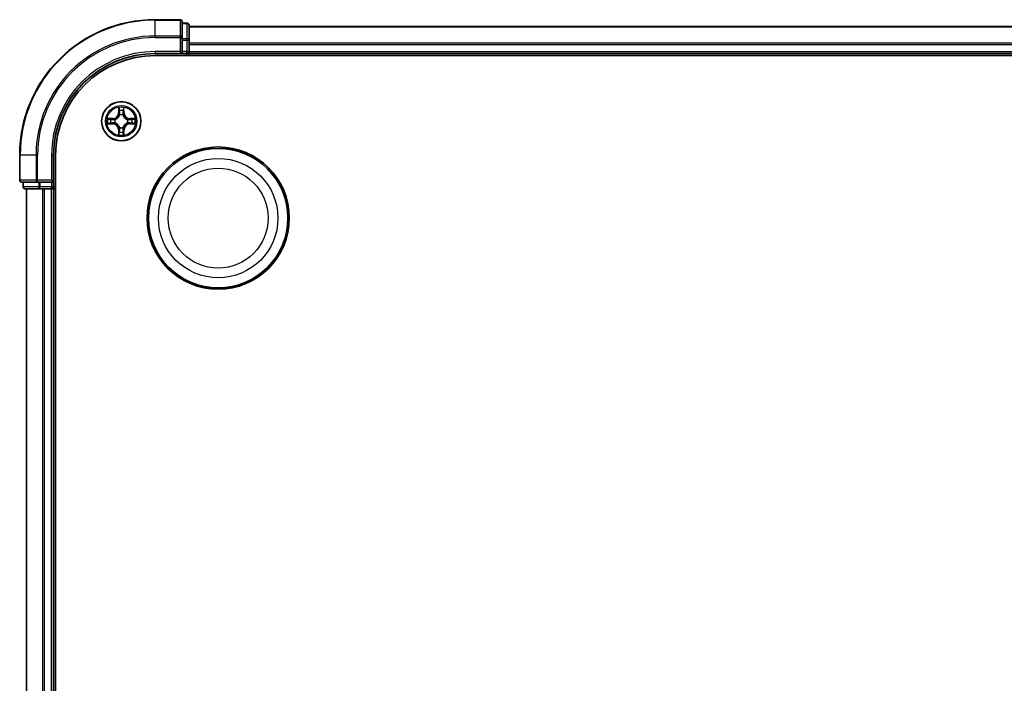
# Model space of a CAD drawing. Units: millimetres. Extents: x 0 to 7935, y 0 to 1826.
# Drawn here: x 2185 to 2330, y 1083 to 1181 of the extents above; entities that cross this region are included whole.
import ezdxf

# ---------------------------------------------------------------- set-up
doc = ezdxf.new("R2010")
doc.units = ezdxf.units.MM
doc.header["$LTSCALE"] = 0.666667
doc.layers.add('Visible (ISO)', color=7, linetype='Continuous', lineweight=35)
doc.layers.add('Visible Narrow (ISO)', color=7, linetype='Continuous', lineweight=25)

msp = doc.modelspace()

# ---------------------------------------------------------------- linework, layer by layer
at = {"layer": 'Visible (ISO)'}
for p, q in [((2208.6707, 1180.7727), (2204.9707, 1180.7727)), ((2208.9707, 1178.1322), (2208.9707, 1180.4727)), ((2209.6707, 1180.2727), (2208.9707, 1180.2727)), ((2209.9707, 1177.7314), (2209.9707, 1179.9727)), ((2209.9707, 1179.7727), (2589.9707, 1179.7727)), ((2208.9707, 1177.7314), (2208.9707, 1178.1322)), ((2208.9707, 1177.7314), (2208.9707, 1176.0727)), ((2209.9707, 1177.3558), (2209.9707, 1177.7314)), ((2208.6707, 1176.0727), (2208.9707, 1175.7727)), ((2208.9707, 1175.7727), (2208.9707, 1176.0727)), ((2209.9707, 1177.3558), (2209.9707, 1177.1322)), ((2209.9707, 1176.0727), (2209.9707, 1177.1322)), ((2209.9707, 1176.0727), (2209.9707, 1175.7727)), ((2204.9707, 1175.7727), (2208.9707, 1175.7727)), ((2204.9707, 1175.4727), (2594.9707, 1175.4727)), ((2208.9707, 1175.7727), (2209.6707, 1175.7727)), ((2209.9707, 1175.4727), (2209.9707, 1175.7727)), ((2209.9707, 1175.7727), (2589.9707, 1175.7727)), ((2184.9707, 1160.7727), (2184.9707, 1157.0727)), ((2189.9707, 1156.7727), (2189.9707, 1160.7727)), ((2190.2707, 1000.7727), (2190.2707, 1160.7727)), ((2185.2707, 1156.7727), (2187.6112, 1156.7727)), ((2185.4707, 1156.7727), (2185.4707, 1156.0727)), ((2185.7707, 1155.7727), (2188.012, 1155.7727)), ((2185.9707, 1005.7727), (2185.9707, 1155.7727)), ((2187.6112, 1156.7727), (2188.012, 1156.7727)), ((2189.6707, 1156.7727), (2188.012, 1156.7727)), ((2188.012, 1155.7727), (2188.3876, 1155.7727)), ((2188.6112, 1155.7727), (2188.3876, 1155.7727)), ((2188.6112, 1155.7727), (2189.6707, 1155.7727)), ((2189.9707, 1156.7727), (2189.6707, 1157.0727)), ((2189.6707, 1156.7727), (2189.9707, 1156.7727)), ((2189.9707, 1155.7727), (2189.6707, 1155.7727)), ((2189.9707, 1156.0727), (2189.9707, 1156.7727)), ((2189.9707, 1155.7727), (2190.2707, 1155.7727)), ((2189.9707, 1005.7727), (2189.9707, 1155.7727))]:
    msp.add_line(p, q, dxfattribs=at)
for centre, radius in [((2199.9707, 1165.7727), 2.9), ((2214.2707, 1151.4727), 10.5), ((2214.2707, 1151.4727), 10.3)]:
    msp.add_circle(centre, radius, dxfattribs=at)
for centre, radius, start, end in [((2204.9707, 1160.7727), 20, 90, 180), ((2208.6707, 1180.4727), 0.3, 0, 90), ((2209.6707, 1179.9727), 0.3, 0, 90), ((2209.6707, 1176.0727), 0.3, 270, 0), ((2204.9707, 1160.7727), 15, 90, 180), ((2204.9707, 1160.7727), 14.7, 90, 180), ((2199.9707, 1165.7727), 1.2295, 169.186733, 169.187283), ((2199.9707, 1165.7727), 1.2295, 167.061604, 167.063405), ((2199.9707, 1165.7727), 1.2295, 102.936595, 102.938396), ((2199.9707, 1165.7727), 1.2295, 100.812717, 100.813267), ((2199.9707, 1165.7727), 1.2295, 79.186733, 79.187283), ((2199.9707, 1165.7727), 1.2295, 77.061604, 77.063405), ((2199.9707, 1165.7727), 1.2295, 12.936595, 12.938396), ((2199.9707, 1165.7727), 1.2295, 10.812717, 10.813267), ((2199.9707, 1165.7727), 1.2295, 190.812717, 190.813267), ((2199.9707, 1165.7727), 1.2295, 192.936595, 192.938396), ((2199.9707, 1165.7727), 1.2295, 257.061604, 257.063405), ((2199.9707, 1165.7727), 1.2295, 259.186733, 259.187283), ((2199.9707, 1165.7727), 1.2295, 280.812717, 280.813267), ((2199.9707, 1165.7727), 1.2295, 282.936595, 282.938396), ((2199.9707, 1165.7727), 1.2295, 347.061604, 347.063405), ((2199.9707, 1165.7727), 1.2295, 349.186733, 349.187283), ((2185.2707, 1157.0727), 0.3, 180, 270), ((2185.7707, 1156.0727), 0.3, 180, 270), ((2189.6707, 1156.0727), 0.3, 270, 0)]:
    msp.add_arc(centre, radius, start, end, dxfattribs=at)
for points, knots in [([(2199.6701, 1167.5314), (2199.6681, 1167.6128), (2199.6221, 1167.704), (2199.5811, 1167.7936), (2199.5806, 1167.7945), (2199.5802, 1167.7954)], [0, 0, 0, 0, 0.0320559737, 0.0320559737, 0.0323943032, 0.0323943032, 0.0323943032, 0.0323943032]), ([(2199.5802, 1167.7954), (2199.5804, 1167.7944), (2199.5806, 1167.7934), (2199.5828, 1167.783), (2199.5848, 1167.7736), (2199.5868, 1167.7641)], [-0.03239430317, -0.03239430317, -0.03239430317, -0.03239430317, -0.03205597372, -0.03205597372, -0.02897275834, -0.02897275834, -0.02897275834, -0.02897275834]), ([(2200.3611, 1167.7954), (2200.3607, 1167.7945), (2200.3602, 1167.7936), (2200.3595, 1167.792), (2200.3592, 1167.7913), (2200.3589, 1167.7906)], [-0.000338329447, -0.000338329447, -0.000338329447, -0.000338329447, 0, 0, 0.000241517914, 0.000241517914, 0.000241517914, 0.000241517914]), ([(2200.36, 1167.7903), (2200.3602, 1167.791), (2200.3603, 1167.7917), (2200.3607, 1167.7934), (2200.3609, 1167.7944), (2200.3611, 1167.7954)], [-0.000230599076, -0.000230599076, -0.000230599076, -0.000230599076, 0, 0, 0.000338329447, 0.000338329447, 0.000338329447, 0.000338329447]), ([(2197.9531, 1166.1621), (2197.9524, 1166.1622), (2197.9517, 1166.1624), (2197.95, 1166.1627), (2197.949, 1166.163), (2197.9479, 1166.1632)], [-0.000230599076, -0.000230599076, -0.000230599076, -0.000230599076, 0, 0, 0.000338329447, 0.000338329447, 0.000338329447, 0.000338329447]), ([(2197.9479, 1166.1632), (2197.9489, 1166.1627), (2197.9498, 1166.1623), (2197.9514, 1166.1616), (2197.9521, 1166.1613), (2197.9527, 1166.161)], [-0.000338329447, -0.000338329447, -0.000338329447, -0.000338329447, 0, 0, 0.000241517914, 0.000241517914, 0.000241517914, 0.000241517914]), ([(2201.7294, 1166.0733), (2201.8107, 1166.0753), (2201.9019, 1166.1213), (2201.9915, 1166.1623), (2201.9924, 1166.1627), (2201.9934, 1166.1632)], [0, 0, 0, 0, 0.0320559737, 0.0320559737, 0.0323943032, 0.0323943032, 0.0323943032, 0.0323943032]), ([(2201.9934, 1166.1632), (2201.9924, 1166.163), (2201.9913, 1166.1627), (2201.9809, 1166.1606), (2201.9715, 1166.1586), (2201.9621, 1166.1566)], [-0.03239430317, -0.03239430317, -0.03239430317, -0.03239430317, -0.03205597372, -0.03205597372, -0.02897275834, -0.02897275834, -0.02897275834, -0.02897275834]), ([(2198.212, 1165.4722), (2198.1306, 1165.4701), (2198.0394, 1165.4242), (2197.9498, 1165.3831), (2197.9489, 1165.3827), (2197.9479, 1165.3823)], [0, 0, 0, 0, 0.0320559737, 0.0320559737, 0.0323943032, 0.0323943032, 0.0323943032, 0.0323943032]), ([(2197.9479, 1165.3823), (2197.949, 1165.3825), (2197.95, 1165.3827), (2197.9604, 1165.3849), (2197.9698, 1165.3869), (2197.9792, 1165.3888)], [-0.03239430317, -0.03239430317, -0.03239430317, -0.03239430317, -0.03205597372, -0.03205597372, -0.02897275834, -0.02897275834, -0.02897275834, -0.02897275834]), ([(2201.9882, 1165.3834), (2201.9889, 1165.3832), (2201.9896, 1165.3831), (2201.9913, 1165.3827), (2201.9924, 1165.3825), (2201.9934, 1165.3823)], [-0.000230599076, -0.000230599076, -0.000230599076, -0.000230599076, 0, 0, 0.000338329447, 0.000338329447, 0.000338329447, 0.000338329447]), ([(2201.9934, 1165.3823), (2201.9924, 1165.3827), (2201.9915, 1165.3831), (2201.9899, 1165.3839), (2201.9892, 1165.3842), (2201.9886, 1165.3845)], [-0.000338329447, -0.000338329447, -0.000338329447, -0.000338329447, 0, 0, 0.000241517914, 0.000241517914, 0.000241517914, 0.000241517914]), ([(2199.5813, 1163.7552), (2199.5812, 1163.7545), (2199.581, 1163.7538), (2199.5806, 1163.7521), (2199.5804, 1163.751), (2199.5802, 1163.75)], [-0.000230599076, -0.000230599076, -0.000230599076, -0.000230599076, 0, 0, 0.000338329447, 0.000338329447, 0.000338329447, 0.000338329447]), ([(2199.5802, 1163.75), (2199.5806, 1163.7509), (2199.5811, 1163.7519), (2199.5818, 1163.7535), (2199.5821, 1163.7541), (2199.5824, 1163.7548)], [-0.000338329447, -0.000338329447, -0.000338329447, -0.000338329447, 0, 0, 0.000241517914, 0.000241517914, 0.000241517914, 0.000241517914]), ([(2200.2712, 1164.014), (2200.2732, 1163.9327), (2200.3192, 1163.8415), (2200.3602, 1163.7519), (2200.3607, 1163.7509), (2200.3611, 1163.75)], [0, 0, 0, 0, 0.0320559737, 0.0320559737, 0.0323943032, 0.0323943032, 0.0323943032, 0.0323943032]), ([(2200.3611, 1163.75), (2200.3609, 1163.751), (2200.3607, 1163.7521), (2200.3585, 1163.7625), (2200.3565, 1163.7719), (2200.3545, 1163.7813)], [-0.03239430317, -0.03239430317, -0.03239430317, -0.03239430317, -0.03205597372, -0.03205597372, -0.02897275834, -0.02897275834, -0.02897275834, -0.02897275834])]:
    msp.add_open_spline(points, degree=3, knots=knots, dxfattribs=at)
for points in [[(2199.5868, 1167.7641), (2199.6054, 1167.6756), (2199.6241, 1167.5858), (2199.625, 1167.5051)], [(2201.9621, 1166.1566), (2201.8735, 1166.138), (2201.7837, 1166.1193), (2201.703, 1166.1184)], [(2197.9792, 1165.3888), (2198.0678, 1165.4075), (2198.1576, 1165.4261), (2198.2383, 1165.427)], [(2200.3545, 1163.7813), (2200.3359, 1163.8699), (2200.3173, 1163.9597), (2200.3164, 1164.0403)]]:
    msp.add_open_spline(points, degree=3, dxfattribs=at)
at = {"layer": 'Visible Narrow (ISO)'}
for p, q in [((2204.9707, 1180.7032), (2204.9707, 1180.7727)), ((2204.9707, 1180.7032), (2208.6707, 1180.7032)), ((2204.9707, 1178.3627), (2204.9707, 1180.7032)), ((2208.6707, 1180.7032), (2208.6707, 1180.7727)), ((2208.6707, 1180.7032), (2208.6707, 1178.3627)), ((2208.9707, 1180.2032), (2209.6707, 1180.2032)), ((2209.6707, 1180.2032), (2209.6707, 1180.2727)), ((2209.6707, 1180.2032), (2209.6707, 1177.9618)), ((2209.9707, 1179.7032), (2589.9707, 1179.7032)), ((2208.6707, 1178.3627), (2204.9707, 1178.3627)), ((2204.9707, 1178.3627), (2204.9707, 1178.1322)), ((2204.9707, 1178.1322), (2208.6707, 1178.1322)), ((2208.6707, 1178.1322), (2208.6707, 1178.3627)), ((2208.6707, 1178.1322), (2208.6707, 1176.0727)), ((2208.6707, 1178.1322), (2208.9707, 1178.1322)), ((2209.6707, 1177.9618), (2208.9707, 1177.9618)), ((2208.9707, 1177.7314), (2209.6707, 1177.7314)), ((2209.6707, 1177.7314), (2209.6707, 1177.9618)), ((2209.6707, 1177.7314), (2209.6707, 1176.0727)), ((2209.6707, 1177.7314), (2209.9707, 1177.7314)), ((2204.9707, 1176.0727), (2204.9707, 1175.7727)), ((2208.6707, 1176.0727), (2204.9707, 1176.0727)), ((2209.6707, 1176.0727), (2208.9707, 1176.0727)), ((2209.6707, 1175.7727), (2209.6707, 1176.0727)), ((2209.6707, 1176.0727), (2209.9707, 1176.0727)), ((2209.9707, 1177.3627), (2589.9707, 1177.3627)), ((2209.9707, 1177.1322), (2589.9707, 1177.1322)), ((2209.9707, 1176.0727), (2589.9707, 1176.0727)), ((2209.6707, 1175.7727), (2209.6707, 1175.4727)), ((2199.5802, 1167.7954), (2199.5666, 1167.0159)), ((2199.6164, 1167.0151), (2199.625, 1167.5051)), ((2199.6404, 1167.3157), (2199.689, 1167.0138)), ((2200.2523, 1167.0138), (2200.3009, 1167.3157)), ((2200.3164, 1167.5051), (2200.3249, 1167.0151)), ((2200.3747, 1167.0159), (2200.3611, 1167.7954)), ((2198.7275, 1166.1768), (2197.9479, 1166.1632)), ((2198.2383, 1166.1184), (2198.7283, 1166.127)), ((2198.7296, 1166.0543), (2198.4277, 1166.103)), ((2198.7283, 1166.127), (2198.7275, 1166.1768)), ((2198.7283, 1166.127), (2198.7296, 1166.0543)), ((2199.0338, 1166.0193), (2199.0544, 1166.0138)), ((2199.6164, 1167.0151), (2199.5666, 1167.0159)), ((2199.6164, 1167.0151), (2199.689, 1167.0138)), ((2199.7296, 1166.689), (2199.7241, 1166.7096)), ((2200.2172, 1166.7096), (2200.2118, 1166.689)), ((2200.3249, 1167.0151), (2200.2523, 1167.0138)), ((2200.3249, 1167.0151), (2200.3747, 1167.0159)), ((2200.887, 1166.0138), (2200.9076, 1166.0193)), ((2201.213, 1166.127), (2201.2117, 1166.0543)), ((2201.5136, 1166.103), (2201.2117, 1166.0543)), ((2201.213, 1166.127), (2201.2139, 1166.1768)), ((2201.213, 1166.127), (2201.703, 1166.1184)), ((2201.9934, 1166.1632), (2201.2139, 1166.1768)), ((2197.9479, 1165.3823), (2198.7275, 1165.3687)), ((2198.7283, 1165.4185), (2198.2383, 1165.427)), ((2198.4277, 1165.4425), (2198.7296, 1165.4911)), ((2198.7283, 1165.4185), (2198.7275, 1165.3687)), ((2198.7283, 1165.4185), (2198.7296, 1165.4911)), ((2199.0544, 1165.5316), (2199.0338, 1165.5262)), ((2199.6164, 1164.5304), (2199.5666, 1164.5295)), ((2199.5666, 1164.5295), (2199.5802, 1163.75)), ((2199.6164, 1164.5304), (2199.689, 1164.5317)), ((2199.625, 1164.0403), (2199.6164, 1164.5304)), ((2199.689, 1164.5317), (2199.6404, 1164.2298)), ((2199.7241, 1164.8358), (2199.7296, 1164.8564)), ((2200.2118, 1164.8564), (2200.2172, 1164.8358)), ((2200.3009, 1164.2298), (2200.2523, 1164.5317)), ((2200.3249, 1164.5304), (2200.2523, 1164.5317)), ((2200.3249, 1164.5304), (2200.3164, 1164.0403)), ((2200.3249, 1164.5304), (2200.3747, 1164.5295)), ((2200.3611, 1163.75), (2200.3747, 1164.5295)), ((2200.9076, 1165.5262), (2200.887, 1165.5316)), ((2201.2117, 1165.4911), (2201.5136, 1165.4425)), ((2201.213, 1165.4185), (2201.2117, 1165.4911)), ((2201.703, 1165.427), (2201.213, 1165.4185)), ((2201.213, 1165.4185), (2201.2139, 1165.3687)), ((2201.2139, 1165.3687), (2201.9934, 1165.3823)), ((2185.0402, 1160.7727), (2184.9707, 1160.7727)), ((2185.0402, 1157.0727), (2185.0402, 1160.7727)), ((2187.3807, 1160.7727), (2185.0402, 1160.7727)), ((2187.3807, 1160.7727), (2187.3807, 1157.0727)), ((2187.3807, 1160.7727), (2187.6112, 1160.7727)), ((2187.6112, 1157.0727), (2187.6112, 1160.7727)), ((2189.6707, 1160.7727), (2189.9707, 1160.7727)), ((2189.6707, 1160.7727), (2189.6707, 1157.0727)), ((2184.9707, 1157.0727), (2185.0402, 1157.0727)), ((2187.3807, 1157.0727), (2185.0402, 1157.0727)), ((2185.4707, 1156.0727), (2185.5402, 1156.0727)), ((2185.5402, 1156.0727), (2185.5402, 1156.7727)), ((2187.7816, 1156.0727), (2185.5402, 1156.0727)), ((2186.0402, 1005.7727), (2186.0402, 1155.7727)), ((2187.3807, 1157.0727), (2187.6112, 1157.0727)), ((2189.6707, 1157.0727), (2187.6112, 1157.0727)), ((2187.6112, 1156.7727), (2187.6112, 1157.0727)), ((2187.7816, 1156.7727), (2187.7816, 1156.0727)), ((2187.7816, 1156.0727), (2188.012, 1156.0727)), ((2188.012, 1156.0727), (2188.012, 1156.7727)), ((2189.6707, 1156.0727), (2188.012, 1156.0727)), ((2188.012, 1155.7727), (2188.012, 1156.0727)), ((2188.3807, 1005.7727), (2188.3807, 1155.7727)), ((2188.6112, 1005.7727), (2188.6112, 1155.7727)), ((2189.6707, 1156.7727), (2189.6707, 1156.0727)), ((2189.6707, 1156.0727), (2189.9707, 1156.0727)), ((2189.6707, 1155.7727), (2189.6707, 1156.0727)), ((2189.6707, 1005.7727), (2189.6707, 1155.7727)), ((2190.2707, 1156.0727), (2189.9707, 1156.0727))]:
    msp.add_line(p, q, dxfattribs=at)
for centre, radius in [((2199.9707, 1165.7727), 2.8677), ((2199.9707, 1165.7727), 2.3092), ((2199.9707, 1165.7727), 2.1415), ((2214.2707, 1151.4727), 8.8207), ((2214.2707, 1151.4727), 7.384)]:
    msp.add_circle(centre, radius, dxfattribs=at)
for centre, radius, start, end in [((2204.9707, 1160.7727), 19.9305, 90, 180), ((2204.9707, 1160.7727), 17.59, 90, 180), ((2204.9707, 1160.7727), 17.3595, 90, 180), ((2204.9707, 1160.7727), 15.3, 90, 180), ((2199.9707, 1165.7727), 2.0601, 79.074582, 100.925418), ((2199.9707, 1165.7727), 1.6122, 79.692479, 100.307521), ((2199.9707, 1165.7727), 2.0601, 169.074582, 190.925418), ((2199.9707, 1165.7727), 1.6122, 169.692479, 190.307521), ((2198.7126, 1167.0308), 0.8542, 271, 359), ((2198.7126, 1167.0308), 0.904, 271, 359), ((2199.9707, 1165.7727), 0.9688, 165.258044, 194.741956), ((2199.9707, 1165.7727), 0.9475, 165.258044, 194.741956), ((2199.9707, 1165.7727), 0.9688, 75.258044, 104.741956), ((2199.9707, 1165.7727), 0.9475, 75.258044, 104.741956), ((2201.2288, 1167.0308), 0.904, 181, 269), ((2201.2288, 1167.0308), 0.8542, 181, 269), ((2199.9707, 1165.7727), 0.9475, 345.258044, 14.741956), ((2199.9707, 1165.7727), 0.9688, 345.258044, 14.741956), ((2199.9707, 1165.7727), 1.6122, 349.692479, 10.307521), ((2199.9707, 1165.7727), 2.0601, 349.074582, 10.925418), ((2198.7126, 1164.5146), 0.8542, 1, 89), ((2198.7126, 1164.5146), 0.904, 1, 89), ((2199.9707, 1165.7727), 0.9688, 255.258044, 284.741956), ((2199.9707, 1165.7727), 0.9475, 255.258044, 284.741956), ((2201.2288, 1164.5146), 0.904, 91, 179), ((2201.2288, 1164.5146), 0.8542, 91, 179), ((2199.9707, 1165.7727), 2.0601, 259.074582, 280.925418), ((2199.9707, 1165.7727), 1.6122, 259.692479, 280.307521)]:
    msp.add_arc(centre, radius, start, end, dxfattribs=at)
for centre, major_axis, ratio, start_param, end_param in [((2208.6707, 1180.4727), (0.3, 0), 0.76822128, 0, 1.57079633), ((2209.6707, 1179.9727), (0.3, 0), 0.76822128, 0, 1.57079633), ((2208.6707, 1178.1322), (0.3, 0), 0.76822128, 0, 1.57079633), ((2209.6707, 1177.7314), (0.3, 0), 0.76822128, 0, 1.57079633), ((2199.6748, 1167.5042), (-0.05, -0.002), 0.54850665, 4.7835784, 6.17876057), ((2199.6598, 1167.7056), (-0.0019, -0.4402), 0.08673359, 5.18564759, 5.80090347), ((2199.6902, 1167.3148), (-0.0494, -0.008), 0.89574018, 4.73044269, 6.08586581), ((2200.2511, 1167.3148), (0.0494, -0.008), 0.89574018, 0.19731949, 1.55274262), ((2200.2666, 1167.5042), (0.05, -0.002), 0.54850665, 0.10442473, 1.4996069), ((2200.2815, 1167.7056), (-0.0019, 0.4402), 0.08673359, 3.62387449, 4.23913037), ((2198.2391, 1166.0686), (0.002, 0.05), 0.54850665, 0.10442473, 1.4996069), ((2198.0378, 1166.0836), (-0.4402, -0.0019), 0.08673359, 3.62387449, 4.23913037), ((2198.4286, 1166.0532), (0.008, 0.0494), 0.89574018, 0.19731949, 1.55274262), ((2198.7305, 1166.0045), (0.008, 0.0494), 0.89572054, 0.1973017, 1.54834765), ((2199.0771, 1166.0079), (-0.0091, 0.0492), 0.87684641, 0.18229136, 1.17990219), ((2199.0771, 1166.0079), (-0.0149, 0.0477), 0.41070123, 0.09573579, 1.31868747), ((2199.7355, 1166.6663), (-0.0492, 0.0091), 0.87684642, 5.10328313, 6.10089396), ((2199.7355, 1166.6663), (-0.0477, 0.0149), 0.41070123, 4.96449783, 6.18744952), ((2199.7388, 1167.0129), (-0.0494, -0.008), 0.89572054, 4.73483766, 6.08588361), ((2200.2025, 1167.0129), (0.0494, -0.008), 0.89572054, 0.1973017, 1.54834765), ((2200.2058, 1166.6663), (0.0477, 0.0149), 0.41070123, 0.09573579, 1.31868747), ((2200.2058, 1166.6663), (0.0492, 0.0091), 0.87684641, 0.18229136, 1.17990219), ((2200.8643, 1166.0079), (0.0091, 0.0492), 0.87684642, 5.10328313, 6.10089396), ((2200.8643, 1166.0079), (0.0149, 0.0477), 0.41070123, 4.96449783, 6.18744952), ((2201.2109, 1166.0045), (-0.008, 0.0494), 0.89572054, 4.73483766, 6.08588361), ((2201.9035, 1166.0836), (-0.4402, 0.0019), 0.08673359, 5.18564759, 5.80090347), ((2201.5127, 1166.0532), (-0.008, 0.0494), 0.89574018, 4.73044269, 6.08586581), ((2201.7022, 1166.0686), (-0.002, 0.05), 0.54850665, 4.7835784, 6.17876057), ((2198.2391, 1165.4768), (0.002, -0.05), 0.54850665, 4.7835784, 6.17876057), ((2198.0378, 1165.4619), (-0.4402, 0.0019), 0.08673359, 2.04405494, 2.65931081), ((2198.4286, 1165.4923), (0.008, -0.0494), 0.89574018, 4.73044269, 6.08586581), ((2198.7305, 1165.5409), (0.008, -0.0494), 0.89572054, 4.73483766, 6.08588361), ((2199.0771, 1165.5376), (-0.0091, -0.0492), 0.87684642, 5.10328313, 6.10089396), ((2199.0771, 1165.5376), (-0.0149, -0.0477), 0.41070123, 4.96449783, 6.18744952), ((2199.7355, 1164.8791), (-0.0492, -0.0091), 0.87684641, 0.18229136, 1.17990219), ((2199.7355, 1164.8791), (-0.0477, -0.0149), 0.41070123, 0.09573579, 1.31868747), ((2199.7388, 1164.5325), (-0.0494, 0.008), 0.89572054, 0.1973017, 1.54834765), ((2200.2025, 1164.5325), (0.0494, 0.008), 0.89572054, 4.73483766, 6.08588361), ((2200.2058, 1164.8791), (0.0477, -0.0149), 0.41070123, 4.96449783, 6.18744952), ((2200.2058, 1164.8791), (0.0492, -0.0091), 0.87684642, 5.10328313, 6.10089396), ((2200.8643, 1165.5376), (0.0149, -0.0477), 0.41070123, 0.09573579, 1.31868747), ((2200.8643, 1165.5376), (0.0091, -0.0492), 0.87684641, 0.18229136, 1.17990219), ((2201.2109, 1165.5409), (-0.008, -0.0494), 0.89572054, 0.1973017, 1.54834765), ((2201.5127, 1165.4923), (-0.008, -0.0494), 0.89574018, 0.19731949, 1.55274262), ((2201.9035, 1165.4619), (-0.4402, -0.0019), 0.08673359, 0.48228184, 1.09753772), ((2201.7022, 1165.4768), (-0.002, -0.05), 0.54850665, 0.10442473, 1.4996069), ((2199.6598, 1163.8398), (-0.0019, 0.4402), 0.08673359, 0.48228184, 1.09753772), ((2199.6748, 1164.0412), (-0.05, 0.002), 0.54850665, 0.10442473, 1.4996069), ((2199.6902, 1164.2306), (-0.0494, 0.008), 0.89574018, 0.19731949, 1.55274262), ((2200.2511, 1164.2306), (0.0494, 0.008), 0.89574018, 4.73044269, 6.08586581), ((2200.2666, 1164.0412), (0.05, 0.002), 0.54850665, 4.7835784, 6.17876057), ((2200.2815, 1163.8398), (-0.0019, -0.4402), 0.08673359, 2.04405494, 2.65931081), ((2185.2707, 1157.0727), (0, -0.3), 0.76822128, 4.71238898, 6.28318531), ((2185.7707, 1156.0727), (0, -0.3), 0.76822128, 4.71238898, 6.28318531), ((2187.6112, 1157.0727), (0, -0.3), 0.76822128, 4.71238898, 6.28318531), ((2188.012, 1156.0727), (0, -0.3), 0.76822128, 4.71238898, 6.28318531)]:
    msp.add_ellipse(centre, major_axis=major_axis, ratio=ratio, start_param=start_param, end_param=end_param, dxfattribs=at)
for points in [[(2199.6822, 1167.3589), (2199.6761, 1167.3974), (2199.672, 1167.4579), (2199.6701, 1167.5314)], [(2199.7306, 1167.0569), (2199.7145, 1167.1576), (2199.6983, 1167.2582), (2199.6822, 1167.3589)], [(2200.2591, 1167.3589), (2200.243, 1167.2582), (2200.2268, 1167.1576), (2200.2107, 1167.0569)], [(2200.2712, 1167.5314), (2200.2694, 1167.4579), (2200.2652, 1167.3974), (2200.2591, 1167.3589)], [(2200.3589, 1167.7906), (2200.3185, 1167.7026), (2200.2732, 1167.6122), (2200.2712, 1167.5314)], [(2200.3164, 1167.5051), (2200.3174, 1167.5937), (2200.3398, 1167.6934), (2200.36, 1167.7903)], [(2197.9527, 1166.161), (2198.0408, 1166.1206), (2198.1312, 1166.0753), (2198.212, 1166.0733)], [(2198.2383, 1166.1184), (2198.1497, 1166.1194), (2198.05, 1166.1418), (2197.9531, 1166.1621)], [(2198.212, 1166.0733), (2198.2855, 1166.0714), (2198.3459, 1166.0673), (2198.3845, 1166.0612)], [(2198.3845, 1166.0612), (2198.4851, 1166.045), (2198.5858, 1166.0289), (2198.6864, 1166.0128)], [(2198.6864, 1166.0128), (2198.7983, 1165.9948), (2198.9126, 1165.9946), (2199.0338, 1166.0193)], [(2199.0603, 1166.0548), (2198.9451, 1166.0345), (2198.8361, 1166.0362), (2198.7296, 1166.0543)], [(2199.689, 1167.0138), (2199.7072, 1166.9073), (2199.7089, 1166.7983), (2199.6886, 1166.683)], [(2199.7241, 1166.7096), (2199.7488, 1166.8308), (2199.7485, 1166.945), (2199.7306, 1167.0569)], [(2200.2107, 1167.0569), (2200.1928, 1166.945), (2200.1926, 1166.8308), (2200.2172, 1166.7096)], [(2200.2527, 1166.683), (2200.2324, 1166.7983), (2200.2342, 1166.9073), (2200.2523, 1167.0138)], [(2201.2117, 1166.0543), (2201.1052, 1166.0362), (2200.9962, 1166.0345), (2200.881, 1166.0548)], [(2200.9076, 1166.0193), (2201.0287, 1165.9946), (2201.143, 1165.9948), (2201.2549, 1166.0128)], [(2201.2549, 1166.0128), (2201.3555, 1166.0289), (2201.4562, 1166.045), (2201.5568, 1166.0612)], [(2201.5568, 1166.0612), (2201.5954, 1166.0673), (2201.6558, 1166.0714), (2201.7294, 1166.0733)], [(2198.3845, 1165.4843), (2198.3459, 1165.4781), (2198.2855, 1165.474), (2198.212, 1165.4722)], [(2198.6864, 1165.5327), (2198.5858, 1165.5166), (2198.4851, 1165.5004), (2198.3845, 1165.4843)], [(2199.0338, 1165.5262), (2198.9126, 1165.5508), (2198.7983, 1165.5506), (2198.6864, 1165.5327)], [(2198.7296, 1165.4911), (2198.8361, 1165.5092), (2198.9451, 1165.511), (2199.0603, 1165.4907)], [(2199.6822, 1164.1866), (2199.6983, 1164.2872), (2199.7145, 1164.3879), (2199.7306, 1164.4885)], [(2199.6886, 1164.8624), (2199.7089, 1164.7471), (2199.7072, 1164.6381), (2199.689, 1164.5317)], [(2199.7306, 1164.4885), (2199.7485, 1164.6004), (2199.7488, 1164.7147), (2199.7241, 1164.8358)], [(2200.2172, 1164.8358), (2200.1926, 1164.7147), (2200.1928, 1164.6004), (2200.2107, 1164.4885)], [(2200.2107, 1164.4885), (2200.2268, 1164.3879), (2200.243, 1164.2872), (2200.2591, 1164.1866)], [(2200.2523, 1164.5317), (2200.2342, 1164.6381), (2200.2324, 1164.7471), (2200.2527, 1164.8624)], [(2200.881, 1165.4907), (2200.9962, 1165.511), (2201.1052, 1165.5092), (2201.2117, 1165.4911)], [(2201.2549, 1165.5327), (2201.143, 1165.5506), (2201.0287, 1165.5508), (2200.9076, 1165.5262)], [(2201.5568, 1165.4843), (2201.4562, 1165.5004), (2201.3555, 1165.5166), (2201.2549, 1165.5327)], [(2201.7294, 1165.4722), (2201.6558, 1165.474), (2201.5954, 1165.4781), (2201.5568, 1165.4843)], [(2201.703, 1165.427), (2201.7916, 1165.426), (2201.8913, 1165.4036), (2201.9882, 1165.3834)], [(2201.9886, 1165.3845), (2201.9006, 1165.4249), (2201.8101, 1165.4702), (2201.7294, 1165.4722)], [(2199.625, 1164.0403), (2199.624, 1163.9518), (2199.6015, 1163.8521), (2199.5813, 1163.7552)], [(2199.5824, 1163.7548), (2199.6228, 1163.8428), (2199.6681, 1163.9333), (2199.6701, 1164.014)], [(2199.6701, 1164.014), (2199.672, 1164.0876), (2199.6761, 1164.148), (2199.6822, 1164.1866)], [(2200.2591, 1164.1866), (2200.2652, 1164.148), (2200.2694, 1164.0876), (2200.2712, 1164.014)]]:
    msp.add_open_spline(points, degree=3, dxfattribs=at)
for points, knots in [([(2199.0544, 1166.0138), (2199.1384, 1166.0411), (2199.3041, 1166.1181), (2199.5154, 1166.3016), (2199.6554, 1166.5017), (2199.7091, 1166.626), (2199.7296, 1166.689)], [-0.174866013, -0.174866013, -0.174866013, -0.174866013, -0.145995309, -0.117124605, -0.095471577, -0.073818549, -0.073818549, -0.073818549, -0.073818549]), ([(2199.6886, 1166.683), (2199.67, 1166.6231), (2199.6211, 1166.505), (2199.4939, 1166.3171), (2199.2979, 1166.1495), (2199.1403, 1166.0796), (2199.0603, 1166.0548)], [0.073818549, 0.073818549, 0.073818549, 0.073818549, 0.095471577, 0.117124605, 0.145995309, 0.174866013, 0.174866013, 0.174866013, 0.174866013]), ([(2200.2118, 1166.689), (2200.2391, 1166.605), (2200.3161, 1166.4392), (2200.4996, 1166.2279), (2200.6996, 1166.088), (2200.8239, 1166.0343), (2200.887, 1166.0138)], [-0.174866013, -0.174866013, -0.174866013, -0.174866013, -0.145995309, -0.117124605, -0.095471577, -0.073818549, -0.073818549, -0.073818549, -0.073818549]), ([(2200.881, 1166.0548), (2200.821, 1166.0734), (2200.7029, 1166.1223), (2200.5151, 1166.2495), (2200.3475, 1166.4455), (2200.2775, 1166.6031), (2200.2527, 1166.683)], [0.073818549, 0.073818549, 0.073818549, 0.073818549, 0.095471577, 0.117124605, 0.145995309, 0.174866013, 0.174866013, 0.174866013, 0.174866013]), ([(2199.7296, 1164.8564), (2199.7022, 1164.9405), (2199.6252, 1165.1062), (2199.4418, 1165.3175), (2199.2417, 1165.4575), (2199.1174, 1165.5111), (2199.0544, 1165.5316)], [-0.174866013, -0.174866013, -0.174866013, -0.174866013, -0.145995309, -0.117124605, -0.095471577, -0.073818549, -0.073818549, -0.073818549, -0.073818549]), ([(2199.0603, 1165.4907), (2199.1203, 1165.4721), (2199.2384, 1165.4232), (2199.4262, 1165.296), (2199.5938, 1165.1), (2199.6638, 1164.9424), (2199.6886, 1164.8624)], [0.073818549, 0.073818549, 0.073818549, 0.073818549, 0.095471577, 0.117124605, 0.145995309, 0.174866013, 0.174866013, 0.174866013, 0.174866013]), ([(2200.887, 1165.5316), (2200.8029, 1165.5043), (2200.6372, 1165.4273), (2200.4259, 1165.2438), (2200.2859, 1165.0437), (2200.2322, 1164.9195), (2200.2118, 1164.8564)], [-0.174866013, -0.174866013, -0.174866013, -0.174866013, -0.145995309, -0.117124605, -0.095471577, -0.073818549, -0.073818549, -0.073818549, -0.073818549]), ([(2200.2527, 1164.8624), (2200.2713, 1164.9224), (2200.3202, 1165.0405), (2200.4474, 1165.2283), (2200.6434, 1165.3959), (2200.801, 1165.4659), (2200.881, 1165.4907)], [0.073818549, 0.073818549, 0.073818549, 0.073818549, 0.095471577, 0.117124605, 0.145995309, 0.174866013, 0.174866013, 0.174866013, 0.174866013])]:
    msp.add_open_spline(points, degree=3, knots=knots, dxfattribs=at)

doc.saveas('drawing.dxf')
